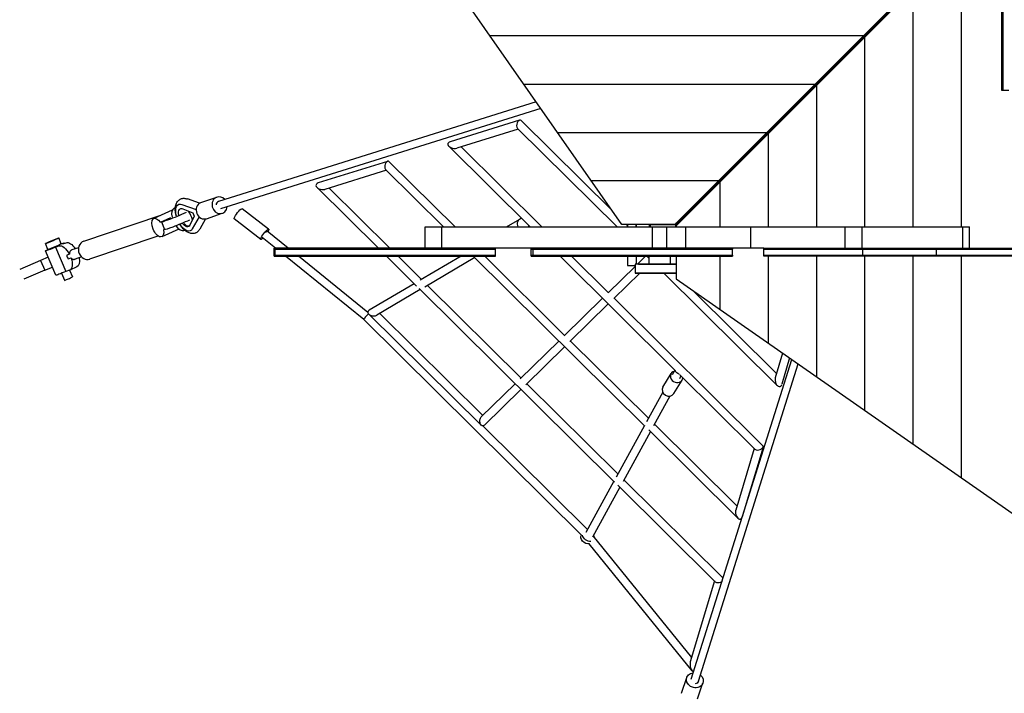
# Model space of a CAD drawing. Units: millimetres. Extents: x -13306 to 4621, y -13610 to 4621.
# Drawn here: x -2311 to -4, y -11593 to -10014 of the extents above; entities that cross this region are included whole.
import ezdxf

# ---------------------------------------------------------------- set-up
doc = ezdxf.new("R2010")
doc.units = ezdxf.units.MM
doc.header["$LTSCALE"] = 20
doc.layers.add('2d', color=230, linetype='Continuous')

msp = doc.modelspace()

# ---------------------------------------------------------------- linework, layer by layer
at = {"layer": '2d'}
for p, q in [((-10.1, -10179.9), (-10.1, -9266.2)), ((-7.6, -9264.6), (-7.6, -10180.1)), ((-900.5, -10494), (-1406.1, -9769.1)), ((-771.5, -10491.9), (-78.4, -9799)), ((-770.9, -10492.5), (-78.1, -9799.4)), ((-99.2, -9816.9), (-776.4, -10494)), ((-96.1, -9820.2), (-773.3, -10497.4)), ((-94.9, -9815), (-759.1, -10479.2)), ((-94.2, -9815.9), (-758.4, -10480.1)), ((-105, -9829.1), (-105, -10499.8)), ((-218.2, -9942.3), (-218.2, -10499.8)), ((-300.7, -10021.3), (-300.3, -10021.7)), ((-300.4, -10021), (-300, -10021.4)), ((-334.4, -10052.1), (-1208.8, -10052.1)), ((-331.3, -10055.4), (-331.3, -10499.8)), ((-10.1, -10092.5), (-7.6, -10092.5)), ((-7.6, -10129.9), (-10.1, -10129.9)), ((-10.1, -10146.8), (-7.6, -10146.8)), ((-1129.9, -10165.2), (-447.6, -10165.2)), ((-444.5, -10168.5), (-444.5, -10499.8)), ((-7.6, -10168.6), (-10.1, -10168.6)), ((-10.1, -10176.4), (-7.6, -10176.4)), ((-7.6, -10179.9), (-10.1, -10179.9)), ((6.4, -10180.1), (-7.6, -10180.1)), ((-1100.9, -10206.7), (-1845.1, -10440.5)), ((-491.2, -10212.7), (-491.7, -10212.2)), ((-1090.3, -10222), (-1840.4, -10457.6)), ((-512.4, -10233.9), (-512.9, -10233.4)), ((-1139.9, -10249.7), (-1302.7, -10300.5)), ((-923.6, -10461), (-1135.9, -10250.7)), ((-525.8, -10247.4), (-526.4, -10246.8)), ((-1142.8, -10270.6), (-1286.9, -10315.5)), ((-911.4, -10499.8), (-1144.5, -10268.9)), ((-1051, -10278.4), (-560.7, -10278.4)), ((-557.6, -10281.7), (-557.6, -10499.8)), ((-1305.2, -10311), (-1114.7, -10499.8)), ((-1276.9, -10312.4), (-1087.7, -10499.8)), ((-1449, -10346.2), (-1611.8, -10396.9)), ((-1290.9, -10499.8), (-1445.1, -10347.1)), ((-629, -10350.6), (-629.6, -10350)), ((-1452, -10367), (-1596.1, -10411.9)), ((-1317.9, -10499.8), (-1453.7, -10365.3)), ((-642.4, -10364), (-643, -10363.4)), ((-673.8, -10391.5), (-972.1, -10391.5)), ((-670.7, -10394.8), (-670.7, -10499.8)), ((-1614.4, -10407.5), (-1470.7, -10549.8)), ((-1586.1, -10408.8), (-1443.7, -10549.8)), ((-1938.3, -10446.8), (-1938.8, -10447)), ((-1930.8, -10447.2), (-1897.6, -10459.2)), ((-1889.9, -10444.6), (-1918.2, -10434.3)), ((-1886.3, -10442.8), (-1849.2, -10430.2)), ((-2161.1, -10533.4), (-1982.6, -10473.4)), ((-1953.7, -10460.8), (-1997.1, -10480.2)), ((-1949.6, -10456.4), (-1946.4, -10454.9)), ((-1946.5, -10455.3), (-1949, -10456.1)), ((-1928.6, -10457.2), (-1905.5, -10466.8)), ((-1905.5, -10466.8), (-1902.1, -10474.9)), ((-1873.4, -10480.7), (-1836.3, -10468)), ((-1727.9, -10505.4), (-1789.9, -10457.3)), ((-750.6, -10471), (-750.6, -10471.6)), ((-750.6, -10471.6), (-750, -10471.6)), ((-743.9, -10464.3), (-743.3, -10464.9)), ((-730.5, -10450.9), (-729.9, -10451.5)), ((-1981.5, -10489.1), (-1956.8, -10478.1)), ((-1978.1, -10488), (-1981.5, -10489.1)), ((-1970.9, -10506.4), (-1978.4, -10488.4)), ((-1902.1, -10474.9), (-1912.3, -10495.8)), ((-1890.8, -10476.2), (-1906.6, -10504.7)), ((-1876, -10481.3), (-1889.2, -10505)), ((-1746.2, -10529.1), (-1808.3, -10481)), ((-1170.4, -10499.7), (-1139.2, -10481.4)), ((-776.4, -10494), (-900.5, -10494)), ((-887.3, -10496.9), (-890.2, -10494)), ((-887.3, -10494), (-887.3, -10499.8)), ((-887.3, -10499.8), (-887.3, -10494)), ((-866.3, -10494), (-866.3, -10499.8)), ((-866.3, -10499.8), (-866.3, -10494)), ((-836.3, -10494), (-836.3, -10499.8)), ((-833.8, -10494.8), (-833.8, -10499.8)), ((-773.8, -10494.8), (-833.8, -10494.8)), ((-771.3, -10492.3), (-774.6, -10492.3)), ((-774.2, -10491.9), (-771.5, -10491.9)), ((-773.8, -10499.8), (-773.8, -10494.8)), ((-771.3, -10495.4), (-771.3, -10492.3)), ((-770.9, -10495), (-770.9, -10492.5)), ((-759.1, -10479.2), (-761.6, -10479.2)), ((-758.4, -10480.1), (-758.4, -10482.5)), ((-1937.9, -10504.9), (-1978.1, -10522.8)), ((-1971, -10506.1), (-1974, -10507.1)), ((-1926.5, -10508.4), (-1924.3, -10507.7)), ((-1910.6, -10508.9), (-1911.1, -10509.1)), ((-1681.7, -10549.8), (-1731.1, -10509.9)), ((-1361.4, -10499.8), (-85.8, -10499.8)), ((-1361.4, -10549.8), (-1361.4, -10499.8)), ((-1322.8, -10499.8), (-1322.8, -10549.8)), ((-828.8, -10499.8), (-828.8, -10549.8)), ((-795.2, -10499.8), (-795.2, -10549.8)), ((-773.3, -10497.4), (-773.3, -10499.8)), ((-750.5, -10549.8), (-750.5, -10499.8)), ((-598.8, -10499.8), (-598.8, -10549.8)), ((-377.7, -10499.8), (-377.7, -10549.8)), ((-337.5, -10549.8), (-337.5, -10499.8)), ((-102.1, -10499.8), (-102.1, -10549.8)), ((-85.8, -10549.8), (-85.8, -10499.8)), ((-2244.8, -10552.6), (-2250.6, -10539.1)), ((-2219.7, -10542.5), (-2219.5, -10542.9)), ((-2213.6, -10539.2), (-2219.4, -10525.7)), ((-2210.4, -10539.6), (-2202.4, -10536.9)), ((-2206.3, -10538.2), (-2206.7, -10537.3)), ((-2147.1, -10575.1), (-1986.5, -10521.1)), ((-1711.9, -10549.8), (-1742.9, -10524.8)), ((-2226.4, -10613.2), (-2250.8, -10556.3)), ((-2238.2, -10550.4), (-2238, -10550.8)), ((-2227.1, -10547.3), (-2219, -10544.6)), ((-2227.1, -10547.3), (-2202.6, -10604.2)), ((-2194.5, -10563.9), (-2200.9, -10566.1)), ((-2173.3, -10548.6), (-2188.8, -10553.8)), ((-1198.9, -10549.8), (-1715.2, -10549.8)), ((-1715.2, -10568.8), (-1715.2, -10549.8)), ((-1715.2, -10552.3), (-1195.9, -10552.3)), ((-1712.6, -10568.8), (-1712.6, -10549.8)), ((-1677.3, -10552.3), (-1677.3, -10549.8)), ((-1643.9, -10549.8), (-1643.9, -10552.3)), ((-1619.7, -10552.3), (-1619.7, -10549.8)), ((-1583.3, -10549.8), (-1583.3, -10552.3)), ((-1556, -10552.3), (-1556, -10549.8)), ((-1517.4, -10549.8), (-1517.4, -10552.3)), ((-1492.5, -10552.3), (-1492.5, -10549.8)), ((-1452.6, -10549.8), (-1452.6, -10552.3)), ((-1428.2, -10552.3), (-1428.2, -10549.8)), ((-1389.2, -10549.8), (-1389.2, -10552.3)), ((-1365.6, -10552.3), (-1365.6, -10549.8)), ((-1329.9, -10549.8), (-1329.9, -10552.3)), ((-1305.7, -10552.3), (-1305.7, -10549.8)), ((-1276.1, -10549.8), (-1276.1, -10552.3)), ((-1257.9, -10552.3), (-1257.9, -10549.8)), ((-1236.4, -10549.8), (-1236.4, -10552.3)), ((-1224.5, -10552.3), (-1224.5, -10549.8)), ((-1212.7, -10549.8), (-1212.7, -10552.3)), ((-1207.9, -10552.3), (-1207.9, -10549.8)), ((-1205.1, -10549.8), (-1205.1, -10552.3)), ((-1202.5, -10552.3), (-1202.5, -10549.8)), ((-1199.8, -10549.8), (-1199.8, -10552.3)), ((-1112.7, -10549.8), (-1198.9, -10549.8)), ((-1195.9, -10568.8), (-1195.9, -10549.8)), ((-641.1, -10549.8), (-1112.7, -10549.8)), ((-1112.7, -10568.8), (-1112.7, -10549.8)), ((-1112.7, -10552.3), (-641.1, -10552.3)), ((-1108.2, -10568.8), (-1108.2, -10549.8)), ((-1067.4, -10552.3), (-1067.4, -10549.8)), ((-1030, -10549.8), (-1030, -10552.3)), ((-1003.5, -10552.3), (-1003.5, -10549.8)), ((-964.4, -10549.8), (-964.4, -10552.3)), ((-935.7, -10552.3), (-935.7, -10549.8)), ((-895.9, -10549.8), (-895.9, -10552.3)), ((-870.7, -10552.3), (-870.7, -10549.8)), ((-831.3, -10549.8), (-831.3, -10552.3)), ((-808, -10552.3), (-808, -10549.8)), ((-771.8, -10549.8), (-771.8, -10552.3)), ((-750.6, -10552.3), (-750.6, -10549.8)), ((-719.7, -10549.8), (-719.7, -10552.3)), ((-699.8, -10552.3), (-699.8, -10549.8)), ((-676.8, -10549.8), (-676.8, -10552.3)), ((-663.8, -10552.3), (-663.8, -10549.8)), ((-650.2, -10549.8), (-650.2, -10552.3)), ((-644.3, -10552.3), (-644.3, -10549.8)), ((-641.1, -10549.8), (-641.1, -10552.3)), ((-641.1, -10568.8), (-641.1, -10549.8)), ((-567.6, -10549.8), (-641.1, -10549.8)), ((-567.6, -10549.8), (285, -10549.8)), ((-567.6, -10552.3), (-567.6, -10549.8)), ((-567.6, -10552.3), (285, -10552.3)), ((-567.6, -10566.3), (-567.6, -10552.3)), ((-567.5, -10552.3), (-567.5, -10549.8)), ((-564.7, -10552.3), (-564.7, -10549.8)), ((-562.4, -10552.3), (-562.4, -10549.8)), ((-555.2, -10552.3), (-555.2, -10549.8)), ((-549.2, -10552.3), (-549.2, -10549.8)), ((-538.3, -10552.3), (-538.3, -10549.8)), ((-528.2, -10552.3), (-528.2, -10549.8)), ((-513.8, -10552.3), (-513.8, -10549.8)), ((-505.1, -10552.3), (-505.1, -10549.8)), ((-487.5, -10552.3), (-487.5, -10549.8)), ((-474.7, -10552.3), (-474.7, -10549.8)), ((-455.4, -10552.3), (-455.4, -10549.8)), ((-446.9, -10552.3), (-446.9, -10549.8)), ((-427, -10552.3), (-427, -10549.8)), ((-412.8, -10552.3), (-412.8, -10549.8)), ((-392.6, -10552.3), (-392.6, -10549.8)), ((-372.9, -10552.3), (-372.9, -10549.8)), ((-360.4, -10549.8), (-360.4, -10552.3)), ((-335.3, -10568.8), (-335.3, -10549.8)), ((-298.5, -10552.3), (-298.5, -10549.8)), ((-269, -10549.8), (-269, -10552.3)), ((-250.2, -10552.3), (-250.2, -10549.8)), ((-225.6, -10549.8), (-225.6, -10552.3)), ((-209.8, -10552.3), (-209.8, -10549.8)), ((-190.8, -10549.8), (-190.8, -10552.3)), ((-180.6, -10552.3), (-180.6, -10549.8)), ((-168.7, -10549.8), (-168.7, -10552.3)), ((-164.8, -10552.3), (-164.8, -10549.8)), ((-163.4, -10549.8), (-163.4, -10552.3)), ((-163.2, -10566.3), (-163.2, -10552.3)), ((-144.1, -10552.3), (-144.1, -10549.8)), ((-108.7, -10549.8), (-108.7, -10552.3)), ((-82.1, -10552.3), (-82.1, -10549.8)), ((-43.1, -10549.8), (-43.1, -10552.3)), ((-13.9, -10552.3), (-13.9, -10549.8)), ((-2262.1, -10578.6), (-2311.1, -10599.6)), ((-2244.5, -10571), (-2262.1, -10578.6)), ((-2262.1, -10578.6), (-2252.2, -10601.5)), ((-2197.2, -10574.7), (-2190.8, -10572.6)), ((-2165.9, -10570.4), (-2181.5, -10575.6)), ((-1715.2, -10566.3), (-1195.9, -10566.3)), ((-1715.2, -10568.8), (-1195.9, -10568.8)), ((-1505, -10717.2), (-1688.5, -10568.8)), ((-1677.3, -10568.8), (-1677.3, -10566.3)), ((-1495.1, -10700.8), (-1658.2, -10568.8)), ((-1643.9, -10566.3), (-1643.9, -10568.8)), ((-1619.7, -10568.8), (-1619.7, -10566.3)), ((-1583.3, -10566.3), (-1583.3, -10568.8)), ((-1556, -10568.8), (-1556, -10566.3)), ((-1517.4, -10566.3), (-1517.4, -10568.8)), ((-1492.5, -10568.8), (-1492.5, -10566.3)), ((-1452.6, -10566.3), (-1452.6, -10568.8)), ((-1451.6, -10568.8), (-1381.1, -10638.6)), ((-1428.2, -10568.8), (-1428.2, -10566.3)), ((-1424.6, -10568.8), (-1369.6, -10623.2)), ((-1389.2, -10566.3), (-1389.2, -10568.8)), ((-1277, -10568.8), (-1372.7, -10625)), ((-1365.6, -10568.8), (-1365.6, -10566.3)), ((-1245, -10572), (-1362.2, -10640.9)), ((-1329.9, -10566.3), (-1329.9, -10568.8)), ((-1305.7, -10568.8), (-1305.7, -10566.3)), ((-1276.1, -10566.3), (-1276.1, -10568.8)), ((-1257.9, -10568.8), (-1257.9, -10566.3)), ((-846.1, -10967.1), (-1247.6, -10569.5)), ((-1236.4, -10566.3), (-1236.4, -10568.8)), ((-1224.5, -10568.8), (-1224.5, -10566.3)), ((-1034.2, -10754.1), (-1221.3, -10568.8)), ((-1212.7, -10566.3), (-1212.7, -10568.8)), ((-1207.9, -10568.8), (-1207.9, -10566.3)), ((-1205.1, -10566.3), (-1205.1, -10568.8)), ((-1202.5, -10568.8), (-1202.5, -10566.3)), ((-1199.8, -10566.3), (-1199.8, -10568.8)), ((-1112.7, -10566.3), (-641.1, -10566.3)), ((-1112.7, -10568.8), (-641.1, -10568.8)), ((-1067.4, -10568.8), (-1067.4, -10566.3)), ((-1045, -10568.8), (-775, -10836.3)), ((-1030, -10566.3), (-1030, -10568.8)), ((-1018, -10568.8), (-932, -10654)), ((-1003.5, -10568.8), (-1003.5, -10566.3)), ((-964.4, -10566.3), (-964.4, -10568.8)), ((-935.7, -10568.8), (-935.7, -10566.3)), ((-895.9, -10566.3), (-895.9, -10568.8)), ((-887.3, -10568.8), (-887.3, -10582.3)), ((-887.3, -10568.8), (-887.3, -10582.3)), ((-887.3, -10568.8), (-887.3, -10590.3)), ((-887.3, -10582.3), (-887.3, -10590.3)), ((-887.3, -10582.3), (-887.3, -10590.3)), ((-870.7, -10568.8), (-870.7, -10566.3)), ((-869.3, -10587.3), (-869.3, -10608.3)), ((-773.3, -10587.3), (-869.3, -10587.3)), ((-866.3, -10568.8), (-866.3, -10587.3)), ((-861.2, -10587.3), (-866.3, -10587.3)), ((-863.9, -10587.3), (-845, -10568.8)), ((-861.2, -10587.3), (-786.7, -10587.3)), ((-836.3, -10574.2), (-841.8, -10568.8)), ((-836.7, -10587.3), (-836.3, -10586.8)), ((-836.3, -10587.3), (-836.3, -10568.8)), ((-773.3, -10587.3), (-836.3, -10587.3)), ((-831.3, -10566.3), (-831.3, -10568.8)), ((-823.1, -10587.3), (-823.1, -10587.3)), ((-808, -10568.8), (-808, -10566.3)), ((-796.1, -10587.3), (-796.1, -10587.3)), ((-786.7, -10587.3), (-773.3, -10587.3)), ((-786.7, -10587.3), (-786.7, -10587.3)), ((-786.7, -10587.3), (-786.7, -10587.3)), ((-786.7, -10587.3), (-786.7, -10587.3)), ((-786.6, -10587.3), (-786.6, -10568.8)), ((-773.3, -10568.8), (-773.3, -10621.5)), ((-771.8, -10566.3), (-771.8, -10568.8)), ((-750.6, -10568.8), (-750.6, -10566.3)), ((-719.7, -10566.3), (-719.7, -10568.8)), ((-699.8, -10568.8), (-699.8, -10566.3)), ((-676.8, -10566.3), (-676.8, -10568.8)), ((-670.7, -10568.8), (-670.7, -10693)), ((-663.8, -10568.8), (-663.8, -10566.3)), ((-650.2, -10566.3), (-650.2, -10568.8)), ((-644.3, -10568.8), (-644.3, -10566.3)), ((-641.1, -10566.3), (-641.1, -10568.8)), ((-567.6, -10566.3), (285, -10566.3)), ((-567.6, -10568.8), (-567.6, -10566.3)), ((285, -10568.8), (-567.6, -10568.8)), ((-567.5, -10568.8), (-567.5, -10566.3)), ((-564.7, -10568.8), (-564.7, -10566.3)), ((-562.4, -10568.8), (-562.4, -10566.3)), ((-557.6, -10568.8), (-557.6, -10771.9)), ((-555.2, -10568.8), (-555.2, -10566.3)), ((-549.2, -10568.8), (-549.2, -10566.3)), ((-538.3, -10568.8), (-538.3, -10566.3)), ((-528.2, -10568.8), (-528.2, -10566.3)), ((-513.8, -10568.8), (-513.8, -10566.3)), ((-505.1, -10568.8), (-505.1, -10566.3)), ((-487.5, -10568.8), (-487.5, -10566.3)), ((-474.7, -10568.8), (-474.7, -10566.3)), ((-455.4, -10568.8), (-455.4, -10566.3)), ((-446.9, -10568.8), (-446.9, -10566.3)), ((-444.5, -10568.8), (-444.4, -10850.8)), ((-427, -10568.8), (-427, -10566.3)), ((-412.8, -10568.8), (-412.8, -10566.3)), ((-392.6, -10568.8), (-392.6, -10566.3)), ((-372.9, -10568.8), (-372.9, -10566.3)), ((-360.4, -10566.3), (-360.4, -10568.8)), ((-331.3, -10568.8), (-331.3, -10929.8)), ((-298.5, -10568.8), (-298.5, -10566.3)), ((-269, -10566.3), (-269, -10568.8)), ((-250.2, -10568.8), (-250.2, -10566.3)), ((-225.6, -10566.3), (-225.6, -10568.8)), ((-218.2, -10568.8), (-218.2, -11008.7)), ((-209.8, -10568.8), (-209.8, -10566.3)), ((-190.8, -10566.3), (-190.8, -10568.8)), ((-180.6, -10568.8), (-180.6, -10566.3)), ((-168.7, -10566.3), (-168.7, -10568.8)), ((-164.8, -10568.8), (-164.8, -10566.3)), ((-163.4, -10566.3), (-163.4, -10568.8)), ((-144.1, -10568.8), (-144.1, -10566.3)), ((-108.7, -10566.3), (-108.7, -10568.8)), ((-105, -10568.8), (-105, -11087.6)), ((-82.1, -10568.8), (-82.1, -10566.3)), ((-43.1, -10566.3), (-43.1, -10568.8)), ((-13.9, -10568.8), (-13.9, -10566.3)), ((-2252.2, -10601.5), (-2301.3, -10622.6)), ((-2252.2, -10601.5), (-2234.6, -10594)), ((-2213.2, -10608.6), (-2206.1, -10625.1)), ((-2194.6, -10601.5), (-2202.6, -10604.2)), ((-2194.4, -10601.4), (-2187.6, -10617.2)), ((-2177.2, -10593.5), (-2193.8, -10601.2)), ((-932.3, -10654.2), (-869.3, -10592.5)), ((-918.8, -10667.7), (-858.2, -10608.3)), ((-887.3, -10590.3), (-887.3, -10590.3)), ((-887.3, -10590.3), (-869.3, -10590.3)), ((-773.3, -10608.3), (-869.3, -10608.3)), ((-869.3, -10608.3), (-773.3, -10608.3)), ((-536, -10871.6), (-801.9, -10608.3)), ((-773.3, -10609.9), (-774.9, -10608.3)), ((-1386.5, -10633.2), (-1491.9, -10695.1)), ((-773.3, -10621.5), (32, -11183.1)), ((-1372.6, -10647), (-1474.1, -10706.7)), ((-1375.1, -10644.5), (-917.2, -11098.1)), ((-1355.6, -10637.1), (-1136.4, -10854.2)), ((-537.6, -10843.3), (-733.5, -10649.2)), ((-1035.4, -10755.2), (-945.6, -10667.3)), ((-1022, -10768.7), (-932.1, -10680.6)), ((-918.5, -10667.3), (-570.4, -11012.1)), ((-1493, -10704.4), (-1229.6, -10964.8)), ((-1467.5, -10702.9), (-1225.9, -10941.8)), ((-994.4, -11222.9), (-1505, -10717.2)), ((-1138.7, -10856.4), (-1047.8, -10767.4)), ((-837.9, -10948.5), (-1020.7, -10767.4)), ((-1125.4, -10869.9), (-1034.3, -10780.7)), ((-523.4, -10795.8), (-540.6, -10853.4)), ((-737.7, -11560.3), (-502.2, -10810.6)), ((-507, -10807.2), (-525.5, -10868.9)), ((-775.9, -10835.4), (-782, -10846.6)), ((-720.5, -11565), (-486.9, -10821.2)), ((-804, -10875.3), (-784.9, -10843.5)), ((-778.3, -10890.7), (-759.2, -10858.9)), ((-761.8, -10849.3), (-765.4, -10855.9)), ((-765.1, -10846), (-588.5, -11020.9)), ((-1229.5, -10945.3), (-1150, -10867.5)), ((-1222.3, -10964.8), (-1136.5, -10880.8)), ((-1122.9, -10867.5), (-909.4, -11079)), ((-804.4, -10887.4), (-842.4, -10956.7)), ((-787.8, -10896.7), (-826.1, -10966.5)), ((-981, -11209.5), (-1226.3, -10966.4)), ((-847.4, -10965.8), (-913.6, -11086.5)), ((-833.4, -10979.8), (-897.3, -11096.4)), ((-628.8, -11182.3), (-837.3, -10975.9)), ((-630.5, -11154), (-823.9, -10962.4)), ((-590.2, -11019.2), (-633.5, -11164.1)), ((-569.4, -11016), (-618.3, -11179.6)), ((-918.9, -11096.3), (-984.8, -11216.4)), ((-895.4, -11092.9), (-663.3, -11322.8)), ((-904.9, -11110.2), (-969, -11227.1)), ((-909.6, -11105.6), (-681.4, -11331.6)), ((-736.6, -11509.2), (-967.3, -11224)), ((-735.8, -11540.5), (-976.5, -11242.9)), ((-683.1, -11329.9), (-739.8, -11519.8)), ((-760.7, -11593.3), (-748, -11556.2)), ((-722.8, -11606.2), (-710.2, -11569.1))]:
    msp.add_line(p, q, dxfattribs=at)
for radius, start, end in [(115, 45.0497, 45.3697), (85, 45.0636, 45.5035)]:
    msp.add_arc((-397.8, -10119.4), radius, start, end, dxfattribs=at)
for centre, major_axis, ratio, start_param, end_param in [((-1140.2, -10259.8), (-2.5, -10.2), 0.588588, -3.481825, -0.796605), ((-1140.2, -10259.8), (-2.5, -10.2), 0.588588, -0.796605, -0.340232), ((-1294.8, -10308), (-12.8, 3.1), 0.588104, -0.774191, 1.230564), ((-1294.8, -10308), (-12.8, 3.1), 0.588104, 1.230564, 2.367402), ((-1449.4, -10356.2), (-2.5, -10.2), 0.588588, -3.481825, -0.796605), ((-1449.4, -10356.2), (-2.5, -10.2), 0.588588, -0.796605, -0.340232), ((-1604, -10404.4), (-12.8, 3.1), 0.588104, -0.774191, 1.230564), ((-1842.8, -10449.1), (-6.5, 18.9), 0.871848, -1.133179, 0.078688), ((-1604, -10404.4), (-12.8, 3.1), 0.588104, 1.230564, 2.367402), ((-1879.8, -10461.7), (-6.5, 18.9), 0.871848, 0.078688, 3.141593), ((-1879.8, -10461.7), (-6.5, 18.9), 0.871848, 0, 0.078688), ((-1842.8, -10449.1), (-6.5, 18.9), 0.871848, 0.078688, 4.231426), ((-1842.8, -10449.1), (0.27, -8.91), 0.918884, -2.865847, -1.662732), ((-1842.8, -10449.1), (0.27, -8.91), 0.918884, 3.394581, 3.417338), ((-1937.7, -10482.3), (-11.9, 25.9), 0.486902, -0.052264, 1.164285), ((-1922.9, -10477.3), (-11.9, 25.9), 0.486902, -2.028465, -1.210592), ((-1131.6, -10494.3), (-7.6, 12.9), 0.891635, -0.34728, 1.473604), ((-1131.6, -10494.3), (-7.6, 12.9), 0.891635, -2.439363, -2.217439), ((-1937.7, -10482.3), (11.9, -25.9), 0.486902, -1.186428, -0.052264), ((-1162.8, -10512.7), (-7.6, 12.9), 0.891635, 0, 0.009333), ((-2154.1, -10554.3), (-7, 20.9), 0.872264, 0, 1.664238), ((-2190.7, -10566.6), (3.7, -10.9), 0.872264, -1.897467, -1.057244), ((-2154.1, -10554.3), (7, -20.9), 0.872264, -1.477355, 0), ((-2196.8, -10621.2), (-9.23, -3.97), 0.04563, 0, 3.141593), ((-1498.6, -10710.1), (-6.35, -7.09), 0.104846, -2.58563, -0.44988), ((-1483, -10700.9), (-12.1, 1.5), 0.61342, -0.673308, 1.129591), ((-1498.6, -10710.1), (-6.35, -7.09), 0.104846, -0.44988, -0.005271), ((-1483, -10700.9), (-12.1, 1.5), 0.61342, 1.129591, 2.468285), ((-772, -10851.2), (-12.9, 7.7), 0.88564, -0.719613, 1.570796), ((-772, -10851.2), (12.9, -7.7), 0.88564, -1.570796, 0.422508), ((-533.1, -10861.2), (-3.3, 12.8), 0.58812, 0.775538, 1.909682), ((-791.2, -10883), (-12.9, 7.7), 0.88564, 0, 1.570796), ((-533.1, -10861.2), (-3.3, 12.8), 0.58812, 1.909682, 3.91713), ((-791.2, -10883), (12.9, -7.7), 0.88564, -1.570796, 0), ((-579.5, -11016.5), (-10.1, -2.6), 0.587635, 0.338886, 0.795259), ((-579.5, -11016.5), (-10.1, -2.6), 0.587635, 0.795259, 3.480478), ((-625.9, -11171.9), (-3.3, 12.8), 0.58812, 0.775538, 1.909682), ((-625.9, -11171.9), (-3.3, 12.8), 0.58812, 1.909682, 3.91713), ((-672.3, -11327.2), (-10.1, -2.6), 0.587635, 3.440405, 3.480478), ((-672.3, -11327.2), (-10.1, -2.6), 0.587635, 0.338886, 0.795259), ((-672.3, -11327.2), (-10.1, -2.6), 0.587635, 0.795259, 2.145163), ((-732.7, -11529.1), (-2.8, 14.3), 0.510914, 0.769506, 1.90365), ((-732.7, -11529.1), (-2.8, 14.3), 0.510914, 1.90365, 2.824919)]:
    msp.add_ellipse(centre, major_axis=major_axis, ratio=ratio, start_param=start_param, end_param=end_param, dxfattribs=at)
at = {"layer": '2d', "extrusion": (0, 0, -1)}
for centre, major_axis, ratio, start_param, end_param in [((-1924.9, -10478.1), (-13.8, 31.1), 0.488261, -1.234354, 0.452098), ((-1975.6, -10494.2), (-7, 20.9), 0.872264, -0.274263, 0.108793), ((-1935.6, -10470.5), (-42.8, -17.9), 0.040414, -1.904941, 0.138339), ((-1924.9, -10478.1), (-9.4, 21.1), 0.488261, -1.089573, 0.475777), ((-1799.1, -10469.1), (9.2, 11.9), 0.192824, -2.356194, 0), ((-1987.6, -10501.5), (9.5, -21.3), 0.487362, -1.095769, 4.325243), ((-1928.1, -10488.4), (-42.8, -17.9), 0.040414, -1.909504, 0), ((-1924.9, -10478.1), (13.8, -31.1), 0.488261, -0.363838, 1.277037), ((-1924.9, -10478.1), (9.4, -21.1), 0.488261, -0.387517, 1.122512), ((-1922.4, -10476.9), (9.4, -21.1), 0.488261, 0.121279, 0.998705), ((-1799.1, -10469.1), (-9.2, -11.9), 0.192824, 0, 0.785398), ((-1737, -10517.3), (9.2, 11.9), 0.192824, -2.356194, 0.888739), ((-1737, -10517.3), (5.97, 7.39), 0.206703, -0.959662, 0), ((-2235, -10532.4), (15.6, 6.7), 0.04563, -0.50912, 5.774065), ((-2229.2, -10545.9), (15.6, 6.7), 0.04563, 0, 3.141593), ((-2206.8, -10573), (-13, 28.2), 0.486902, 0.052264, 1.471173), ((-2228.8, -10546.8), (22, 9.5), 0.04563, -0.817168, 0.60886), ((-2190.1, -10565.4), (-13, 28.2), 0.486902, 0.052264, 1.275238), ((-1737, -10517.3), (-9.2, -11.9), 0.192824, -0.880816, 0.785398), ((-2228.8, -10546.8), (-22, -9.5), 0.04563, -1.6271, 0.817168), ((-2206.8, -10573), (13, -28.2), 0.486902, -1.366645, 0.052264), ((-2190.1, -10565.4), (13, -28.2), 0.486902, -1.102281, 0), ((-2204.3, -10603.7), (-22, -9.5), 0.04563, -1.6271, 0), ((-765.4, -10836.1), (-8.33, 4.57), 0.891508, -1.993954, -0.588666), ((-1225.9, -10955.1), (0, -11.4), 0.61847, 1.010098, 2.59494), ((-1225.9, -10955.1), (0, -11.4), 0.61847, -0.546653, 1.010098), ((-982.8, -11230.8), (-12.2, 8.7), 0.713293, -2.546226, -0.020513), ((-978.7, -11225.1), (-12.2, 8.7), 0.713293, -2.501178, -0.564577), ((-978.7, -11225.1), (12.2, -8.7), 0.713293, -0.968414, -0.666248), ((-729.1, -11562.7), (18.9, -6.5), 0.871848, 0.078688, 4.231426), ((-729.1, -11562.7), (18.9, -6.5), 0.871848, -1.133179, 0.078688), ((-729.1, -11562.7), (-8.91, 0.27), 0.918884, -2.865847, -1.662732), ((-729.1, -11562.7), (-8.91, 0.27), 0.918884, 3.394581, 3.417338)]:
    msp.add_ellipse(centre, major_axis=major_axis, ratio=ratio, start_param=start_param, end_param=end_param, dxfattribs=at)
at = {"layer": '2d'}
for points, knots in [([(-1946.5, -10455.2), (-1946.4, -10453.9), (-1946.2, -10452.6), (-1945.6, -10449.7), (-1945.2, -10448.1), (-1944.1, -10445.1), (-1943.4, -10443.7), (-1941.9, -10441.1), (-1941, -10439.9), (-1939.1, -10437.8), (-1938, -10436.9), (-1935.8, -10435.4), (-1934.6, -10434.7), (-1932.2, -10433.7), (-1931, -10433.4), (-1928.5, -10432.9), (-1927.2, -10432.8), (-1924.6, -10432.8), (-1923.3, -10433), (-1920.7, -10433.5), (-1919.4, -10433.9), (-1918.2, -10434.3)], [30.840859, 30.840859, 30.840859, 30.840859, 35.572258, 35.572258, 41.687941, 41.687941, 47.648692, 47.648692, 53.260557, 53.260557, 58.487586, 58.487586, 63.445149, 63.445149, 68.282486, 68.282486, 73.134698, 73.134698, 78.126876, 78.126876, 83.205376, 83.205376, 83.205376, 83.205376]), ([(-1944.3, -10474.2), (-1944.5, -10473.6), (-1944.6, -10473.1), (-1945.2, -10470.7), (-1945.6, -10468.9), (-1946.2, -10465.2), (-1946.4, -10463.4), (-1946.6, -10460.3), (-1946.6, -10459), (-1946.6, -10457.7)], [9.88356, 9.88356, 9.88356, 9.88356, 11.668482, 11.668482, 17.536004, 17.536004, 23.464178, 23.464178, 28.026556, 28.026556, 28.026556, 28.026556]), ([(-1889.1, -10505), (-1889.8, -10506.3), (-1890.6, -10507.5), (-1892.4, -10509.6), (-1893.4, -10510.6), (-1895.6, -10512.3), (-1896.7, -10513), (-1898.1, -10513.7), (-1898.3, -10513.8), (-1899, -10514.1), (-1899.6, -10514.4), (-1901.4, -10515), (-1902.7, -10515.2), (-1905.2, -10515.5), (-1906.5, -10515.5), (-1909.1, -10515.3), (-1910.4, -10515.1), (-1913.1, -10514.4), (-1914.4, -10513.9), (-1917.1, -10512.7), (-1918.5, -10512), (-1921.2, -10510.2), (-1922.5, -10509.2), (-1925.2, -10507), (-1926.5, -10505.8), (-1929, -10503.1), (-1930.3, -10501.7), (-1932.6, -10498.7), (-1933.7, -10497.1), (-1935.1, -10494.9), (-1935.5, -10494.3), (-1935.9, -10493.7)], [0.077396, 0.077396, 0.077396, 0.077396, 5.521153, 5.521153, 10.845082, 10.845082, 15.864646, 15.864646, 16.643796, 16.643796, 18.982919, 18.982919, 23.823465, 23.823465, 28.710911, 28.710911, 33.781763, 33.781763, 39.147862, 39.147862, 44.866994, 44.866994, 50.874113, 50.874113, 56.995392, 56.995392, 63.081035, 63.081035, 69.077369, 69.077369, 71.23362, 71.23362, 71.23362, 71.23362]), ([(-2188.8, -10553.8), (-2189.1, -10553.9), (-2189.4, -10554), (-2190.3, -10554.4), (-2190.8, -10554.8), (-2191.8, -10555.6), (-2192.3, -10556), (-2193.1, -10557), (-2193.4, -10557.6), (-2193.9, -10558.8), (-2194.1, -10559.4), (-2194.4, -10560.7), (-2194.5, -10561.3), (-2194.5, -10562.7), (-2194.5, -10563.3), (-2194.5, -10563.9)], [33.9603, 33.9603, 33.9603, 33.9603, 35.020807, 35.020807, 37.210408, 37.210408, 39.400009, 39.400009, 41.58961, 41.58961, 43.779211, 43.779211, 45.967211, 45.967211, 47.874906, 47.874906, 47.874906, 47.874906]), ([(-2190.8, -10572.6), (-2190.3, -10573), (-2189.9, -10573.5), (-2188.9, -10574.3), (-2188.4, -10574.7), (-2187.3, -10575.3), (-2186.7, -10575.5), (-2185.5, -10575.9), (-2184.9, -10576), (-2183.7, -10576), (-2183, -10576), (-2182.1, -10575.8), (-2181.8, -10575.7), (-2181.5, -10575.6)], [-12.854098, -12.854098, -12.854098, -12.854098, -10.946403, -10.946403, -8.758403, -8.758403, -6.568803, -6.568803, -4.379202, -4.379202, -2.189601, -2.189601, -1.060508, -1.060508, -1.060508, -1.060508])]:
    msp.add_open_spline(points, degree=3, knots=knots, dxfattribs=at)

doc.saveas('drawing.dxf')
